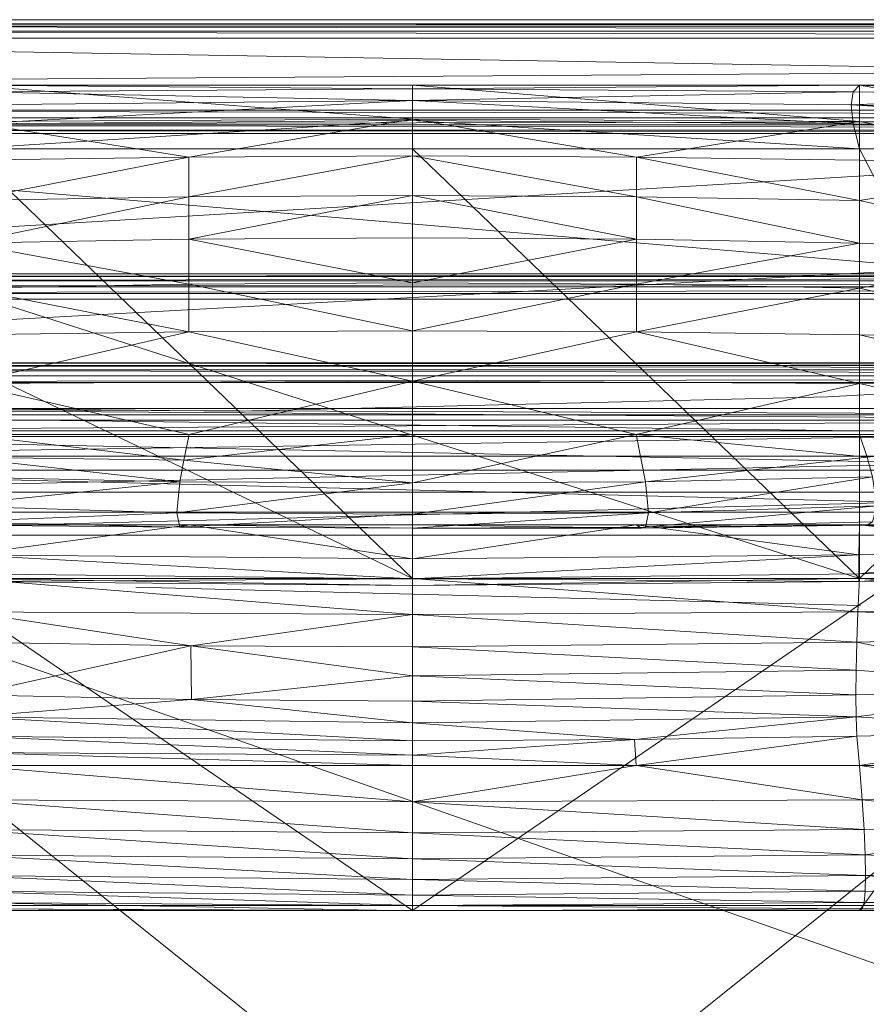
# Model space of a CAD drawing. Units: metres. Extents: x -1.27 to 1.24, y -0.04 to 1.01.
# Drawn here: x -0.7 to -0.25, y 0.48 to 1.01 of the extents above; entities that cross this region are included whole.
import ezdxf

# ---------------------------------------------------------------- set-up
doc = ezdxf.new("R2010")
doc.units = ezdxf.units.M
doc.header["$MEASUREMENT"] = 0
doc.layers.add('Mobilier 2D', color=7, linetype='Continuous')
doc.layers.add('Mobilier 3D', color=7, linetype='Continuous')

# ---------------------------------------------------------------- blocks, each defined once
blk = doc.blocks.new('00k59')
at = {"layer": 'Mobilier 2D', "color": 202, "linetype": 'Continuous', "lineweight": 0}
for p, q in [((1.11259, 1.00613), (-1.13624, 1.00613)), ((-0.92681, 0.97311), (-0.06468, 0.97895)), ((-0.27292, 0.80574), (-0.08804, 0.81547)), ((-0.58624, 0.79796), (-0.27292, 0.80574)), ((-0.78669, 0.79991), (-0.58624, 0.79796)), ((-0.64073, 0.70455), (-0.2554, 0.69482)), ((-0.02576, 0.53524), (-0.9054, 0.53524))]:
    blk.add_line(p, q, dxfattribs=at)
at = {"layer": 'Mobilier 3D', "color": 3, "linetype": 'Continuous', "lineweight": 0}
for points in [[(1.09968, 1.00399, 0.67363), (1.09968, 1.00381, 0.66954), (-1.12824, 1.00381, 0.66954)], [(-1.12824, 1.00399, 0.67362), (1.09968, 1.00399, 0.67363), (-1.12824, 1.00381, 0.66954)], [(1.09968, 1.00264, 0.67734), (1.09968, 1.00399, 0.67363), (-1.12824, 1.00399, 0.67362)], [(-1.12824, 1.00264, 0.67733), (1.09968, 1.00264, 0.67734), (-1.12824, 1.00399, 0.67362)], [(1.09968, 1.00381, 0.66954), (1.09968, 0.87111, 0.13762), (-1.12824, 0.87111, 0.13762)], [(-1.12824, 1.00381, 0.66954), (1.09968, 1.00381, 0.66954), (-1.12824, 0.87111, 0.13762)], [(1.09968, 1, 0.68027), (1.09968, 1.00264, 0.67734), (-1.12824, 1.00264, 0.67733)], [(-1.12824, 1, 0.68026), (1.09968, 1, 0.68027), (-1.12824, 1.00264, 0.67733)], [(1.09968, 0.99631, 0.68202), (1.09968, 1, 0.68027), (-1.12824, 1, 0.68026)], [(-1.12824, 0.99631, 0.68202), (1.09968, 0.99631, 0.68202), (-1.12824, 1, 0.68026)], [(1.09968, 0.95805, 0.69157), (1.09968, 0.99631, 0.68202), (-1.12824, 0.99631, 0.68202)], [(-1.12824, 0.95805, 0.69156), (1.09968, 0.95805, 0.69157), (-1.12824, 0.99631, 0.68202)], [(-0.73108, 0.95197, 0.76964), (-0.49353, 0.95324, 0.77205), (-0.73103, 0.97134, 0.75009)], [(-0.72778, 0.96771, 0.72473), (-0.73103, 0.97134, 0.75009), (-0.49353, 0.96943, 0.72411)], [(-0.49353, 0.97134, 0.75009), (-0.49353, 0.96943, 0.72411), (-0.73103, 0.97134, 0.75009)], [(-0.49353, 0.95324, 0.77205), (-0.49353, 0.97134, 0.75009), (-0.73103, 0.97134, 0.75009)], [(-0.72778, 0.96771, 0.72473), (-0.49353, 0.96943, 0.72411), (-0.49353, 0.96314, 0.6997)], [(-0.25603, 0.97134, 0.75009), (-0.49353, 0.96943, 0.72411), (-0.49353, 0.97134, 0.75009)], [(-0.25603, 0.97134, 0.75009), (-0.25928, 0.96771, 0.72473), (-0.49353, 0.96943, 0.72411)], [(-0.25599, 0.95197, 0.76964), (-0.49353, 0.97134, 0.75009), (-0.49353, 0.95324, 0.77205)], [(-0.25603, 0.97134, 0.75009), (-0.49353, 0.97134, 0.75009), (-0.25599, 0.95197, 0.76964)], [(-0.49353, 0.96314, 0.6997), (-0.49353, 0.96943, 0.72411), (-0.25928, 0.96771, 0.72473)], [(-0.14039, 0.96583, 0.7254), (-0.25928, 0.96771, 0.72473), (-0.25603, 0.97134, 0.75009)], [(-0.13728, 0.97134, 0.75009), (-0.14039, 0.96583, 0.7254), (-0.25603, 0.97134, 0.75009)], [(-0.13754, 0.95062, 0.76707), (-0.25603, 0.97134, 0.75009), (-0.25599, 0.95197, 0.76964)], [(-0.13754, 0.95062, 0.76707), (-0.13728, 0.97134, 0.75009), (-0.25603, 0.97134, 0.75009)], [(-0.72778, 0.96771, 0.72473), (-0.49353, 0.96314, 0.6997), (-0.7267, 0.96085, 0.70053)], [(-0.49353, 0.95249, 0.67687), (-0.72778, 0.95077, 0.67748), (-0.49353, 0.96314, 0.6997)], [(-0.7267, 0.96085, 0.70053), (-0.49353, 0.96314, 0.6997), (-0.72778, 0.95077, 0.67748)], [(-0.49353, 0.96314, 0.6997), (-0.25928, 0.96771, 0.72473), (-0.26036, 0.96085, 0.70053)], [(-0.25928, 0.95077, 0.67748), (-0.49353, 0.96314, 0.6997), (-0.26036, 0.96085, 0.70053)], [(-0.49353, 0.95249, 0.67687), (-0.49353, 0.96314, 0.6997), (-0.25928, 0.95077, 0.67748)], [(-0.26036, 0.96085, 0.70053), (-0.25928, 0.96771, 0.72473), (-0.14039, 0.96583, 0.7254)], [(-0.26036, 0.96085, 0.70053), (-0.14039, 0.96583, 0.7254), (-0.01853, 0.9544, 0.70284)], [(1.09968, 0.95397, 0.69175), (1.09968, 0.95805, 0.69157), (-1.12824, 0.95805, 0.69156)], [(-1.12824, 0.95397, 0.69175), (1.09968, 0.95397, 0.69175), (-1.12824, 0.95805, 0.69156)], [(-0.01853, 0.94593, 0.67922), (-0.26036, 0.96085, 0.70053), (-0.01853, 0.9544, 0.70284)], [(-0.25928, 0.95077, 0.67748), (-0.26036, 0.96085, 0.70053), (-0.01853, 0.94593, 0.67922)], [(-1.12824, 0.95027, 0.6904), (1.09968, 0.95397, 0.69175), (-1.12824, 0.95397, 0.69175)], [(-1.12824, 0.95027, 0.6904), (1.09968, 0.95027, 0.69041), (1.09968, 0.95397, 0.69175)], [(-0.61244, 0.93309, 0.79011), (-0.49353, 0.95324, 0.77205), (-0.73108, 0.95197, 0.76964)], [(-0.61244, 0.93309, 0.79011), (-0.49353, 0.93369, 0.79123), (-0.49353, 0.95324, 0.77205)], [(-0.37462, 0.93309, 0.79011), (-0.49353, 0.95324, 0.77205), (-0.49353, 0.93369, 0.79123)], [(-0.25599, 0.95197, 0.76964), (-0.49353, 0.95324, 0.77205), (-0.37462, 0.93309, 0.79011)], [(1.09968, 0.94734, 0.68777), (1.09968, 0.95027, 0.69041), (-1.12824, 0.95027, 0.6904)], [(-1.12824, 0.94733, 0.68777), (1.09968, 0.94734, 0.68777), (-1.12824, 0.95027, 0.6904)], [(1.09968, 0.94558, 0.68409), (1.09968, 0.94734, 0.68777), (-1.12824, 0.94733, 0.68777)], [(-1.12824, 0.94558, 0.68409), (1.09968, 0.94558, 0.68409), (-1.12824, 0.94733, 0.68777)], [(-0.73111, 0.93151, 0.78711), (-0.61244, 0.93309, 0.79011), (-0.73108, 0.95197, 0.76964)], [(-0.73103, 0.93746, 0.65559), (-0.72778, 0.95077, 0.67748), (-0.49353, 0.95249, 0.67687)], [(-0.49353, 0.95249, 0.67687), (-0.49353, 0.93746, 0.65559), (-0.73103, 0.93746, 0.65559)], [(-0.49353, 0.95249, 0.67687), (-0.25603, 0.93746, 0.65559), (-0.49353, 0.93746, 0.65559)], [(-0.25928, 0.95077, 0.67748), (-0.25603, 0.93746, 0.65559), (-0.49353, 0.95249, 0.67687)], [(-0.37462, 0.93309, 0.79011), (-0.25595, 0.93151, 0.78711), (-0.25599, 0.95197, 0.76964)], [(-0.25928, 0.95077, 0.67748), (-0.01853, 0.93746, 0.65559), (-0.25603, 0.93746, 0.65559)], [(-0.01853, 0.94593, 0.67922), (-0.01853, 0.93746, 0.65559), (-0.25928, 0.95077, 0.67748)], [(-0.25599, 0.95197, 0.76964), (-0.13773, 0.92919, 0.78271), (-0.13754, 0.95062, 0.76707)], [(-0.25599, 0.95197, 0.76964), (-0.25595, 0.93151, 0.78711), (-0.13773, 0.92919, 0.78271)], [(-1.12824, 0.8238, 0.19992), (1.09968, 0.94558, 0.68409), (-1.12824, 0.94558, 0.68409)], [(-1.12824, 0.8238, 0.19992), (1.09968, 0.8238, 0.19992), (1.09968, 0.94558, 0.68409)], [(-0.96853, 0.93746, 0.65559), (-0.01853, 0.85758, 0.33541), (-0.96853, 0.85758, 0.33541)], [(-0.01853, 0.93746, 0.65559), (-0.01853, 0.85758, 0.33541), (-0.96853, 0.93746, 0.65559)], [(-0.96853, 0.93746, 0.65559), (-0.49353, 0.70916, 0.69065), (-0.25603, 0.70916, 0.69065)], [(-0.96853, 0.93746, 0.65559), (-0.73103, 0.70916, 0.69065), (-0.49353, 0.70916, 0.69065)], [(-0.25603, 0.70916, 0.69065), (-0.01853, 0.93746, 0.65559), (-0.96853, 0.93746, 0.65559)], [(-0.49353, 0.70916, 0.69065), (-0.73103, 0.93746, 0.65559), (-0.49353, 0.93746, 0.65559)], [(-0.73103, 0.70916, 0.69065), (-0.73103, 0.93746, 0.65559), (-0.49353, 0.70916, 0.69065)], [(-0.25603, 0.70916, 0.69065), (-0.49353, 0.93746, 0.65559), (-0.25603, 0.93746, 0.65559)], [(-0.49353, 0.70916, 0.69065), (-0.49353, 0.93746, 0.65559), (-0.25603, 0.70916, 0.69065)], [(-0.01853, 0.70916, 0.69065), (-0.01853, 0.93746, 0.65559), (-0.25603, 0.70916, 0.69065)], [(-0.13728, 0.70916, 0.69065), (-0.25603, 0.93746, 0.65559), (-0.01853, 0.93746, 0.65559)], [(-0.25603, 0.70916, 0.69065), (-0.25603, 0.93746, 0.65559), (-0.13728, 0.70916, 0.69065)], [(-0.73113, 0.90994, 0.80249), (-0.61244, 0.93309, 0.79011), (-0.73111, 0.93151, 0.78711)], [(-0.73113, 0.90994, 0.80249), (-0.61248, 0.91192, 0.80624), (-0.61244, 0.93309, 0.79011)], [(-0.61248, 0.91192, 0.80624), (-0.49353, 0.93369, 0.79123), (-0.61244, 0.93309, 0.79011)], [(-0.61248, 0.91192, 0.80624), (-0.49353, 0.91266, 0.80764), (-0.49353, 0.93369, 0.79123)], [(-0.37458, 0.91192, 0.80624), (-0.49353, 0.93369, 0.79123), (-0.49353, 0.91266, 0.80764)], [(-0.37462, 0.93309, 0.79011), (-0.49353, 0.93369, 0.79123), (-0.37458, 0.91192, 0.80624)], [(-0.37462, 0.93309, 0.79011), (-0.25593, 0.90994, 0.80249), (-0.25595, 0.93151, 0.78711)], [(-0.37458, 0.91192, 0.80624), (-0.25593, 0.90994, 0.80249), (-0.37462, 0.93309, 0.79011)], [(-0.25593, 0.90994, 0.80249), (-0.13773, 0.92919, 0.78271), (-0.25595, 0.93151, 0.78711)], [(-0.13788, 0.88418, 0.80991), (-0.13773, 0.92919, 0.78271), (-0.25593, 0.90994, 0.80249)], [(-0.73114, 0.88728, 0.81578), (-0.61248, 0.91192, 0.80624), (-0.73113, 0.90994, 0.80249)], [(-0.73114, 0.88728, 0.81578), (-0.6125, 0.88939, 0.81978), (-0.61248, 0.91192, 0.80624)], [(-0.6125, 0.88939, 0.81978), (-0.49353, 0.91266, 0.80764), (-0.61248, 0.91192, 0.80624)], [(-0.6125, 0.88939, 0.81978), (-0.49353, 0.89018, 0.82128), (-0.49353, 0.91266, 0.80764)], [(-0.37456, 0.88939, 0.81978), (-0.49353, 0.91266, 0.80764), (-0.49353, 0.89018, 0.82128)], [(-0.37458, 0.91192, 0.80624), (-0.49353, 0.91266, 0.80764), (-0.37456, 0.88939, 0.81978)], [(-0.37458, 0.91192, 0.80624), (-0.25593, 0.88728, 0.81578), (-0.25593, 0.90994, 0.80249)], [(-0.37456, 0.88939, 0.81978), (-0.25593, 0.88728, 0.81578), (-0.37458, 0.91192, 0.80624)], [(-0.25593, 0.90994, 0.80249), (-0.25593, 0.88728, 0.81578), (-0.13788, 0.88418, 0.80991)], [(-0.49353, 0.86623, 0.83214), (-0.49353, 0.89018, 0.82128), (-0.6125, 0.88939, 0.81978)], [(-0.49353, 0.86623, 0.83214), (-0.37456, 0.88939, 0.81978), (-0.49353, 0.89018, 0.82128)], [(-0.61248, 0.86549, 0.83073), (-0.6125, 0.88939, 0.81978), (-0.73114, 0.88728, 0.81578)], [(-0.73113, 0.86351, 0.82698), (-0.61248, 0.86549, 0.83073), (-0.73114, 0.88728, 0.81578)], [(-0.61248, 0.86549, 0.83073), (-0.49353, 0.86623, 0.83214), (-0.6125, 0.88939, 0.81978)], [(-0.37458, 0.86549, 0.83073), (-0.37456, 0.88939, 0.81978), (-0.49353, 0.86623, 0.83214)], [(-0.37458, 0.86549, 0.83073), (-0.25593, 0.88728, 0.81578), (-0.37456, 0.88939, 0.81978)], [(-0.25593, 0.86351, 0.82698), (-0.25593, 0.88728, 0.81578), (-0.37458, 0.86549, 0.83073)], [(-0.25593, 0.86351, 0.82698), (-0.13788, 0.88418, 0.80991), (-0.25593, 0.88728, 0.81578)], [(-0.13773, 0.83632, 0.8317), (-0.13788, 0.88418, 0.80991), (-0.25593, 0.86351, 0.82698)], [(1.09968, 0.87111, 0.13762), (1.09968, 0.86966, 0.13435), (-1.12824, 0.86966, 0.13435)], [(-1.12824, 0.87111, 0.13762), (1.09968, 0.87111, 0.13762), (-1.12824, 0.86966, 0.13435)], [(1.09968, 0.86966, 0.13435), (1.09968, 0.86725, 0.13184), (-1.12824, 0.86725, 0.13183)], [(-1.12824, 0.86966, 0.13435), (1.09968, 0.86966, 0.13435), (-1.12824, 0.86725, 0.13183)], [(1.09968, 0.86725, 0.13184), (1.09968, 0.86414, 0.13027), (-1.12824, 0.86414, 0.13027)], [(-1.12824, 0.86725, 0.13183), (1.09968, 0.86725, 0.13184), (-1.12824, 0.86414, 0.13027)], [(1.09968, 0.86414, 0.13027), (1.09968, 0.86059, 0.12983), (-1.12824, 0.86059, 0.12983)], [(-1.12824, 0.86414, 0.13027), (1.09968, 0.86414, 0.13027), (-1.12824, 0.86059, 0.12983)], [(-0.61244, 0.84022, 0.8391), (-0.61248, 0.86549, 0.83073), (-0.73113, 0.86351, 0.82698)], [(-0.49353, 0.84082, 0.84022), (-0.49353, 0.86623, 0.83214), (-0.61248, 0.86549, 0.83073)], [(-0.61244, 0.84022, 0.8391), (-0.49353, 0.84082, 0.84022), (-0.61248, 0.86549, 0.83073)], [(-0.49353, 0.84082, 0.84022), (-0.37458, 0.86549, 0.83073), (-0.49353, 0.86623, 0.83214)], [(-0.37462, 0.84022, 0.8391), (-0.37458, 0.86549, 0.83073), (-0.49353, 0.84082, 0.84022)], [(-0.37462, 0.84022, 0.8391), (-0.25593, 0.86351, 0.82698), (-0.37458, 0.86549, 0.83073)], [(1.09968, 0.86059, 0.12983), (1.09968, 0.02912, 0.17337), (-1.12824, 0.02912, 0.17337)], [(-1.12824, 0.86059, 0.12983), (1.09968, 0.86059, 0.12983), (-1.12824, 0.02912, 0.17337)], [(-0.73113, 0.86351, 0.82698), (-0.73111, 0.83864, 0.8361), (-0.61244, 0.84022, 0.8391)], [(-0.25595, 0.83864, 0.8361), (-0.25593, 0.86351, 0.82698), (-0.37462, 0.84022, 0.8391)], [(-0.25595, 0.83864, 0.8361), (-0.13773, 0.83632, 0.8317), (-0.25593, 0.86351, 0.82698)], [(-0.96853, 0.85758, 0.33541), (-0.49353, 0.53255, 0.41649), (-0.73103, 0.53255, 0.41649)], [(-0.01853, 0.85758, 0.33541), (-0.49353, 0.53255, 0.41649), (-0.96853, 0.85758, 0.33541)], [(-0.01853, 0.85758, 0.33541), (-0.25603, 0.53255, 0.41649), (-0.49353, 0.53255, 0.41649)], [(-0.13728, 0.53255, 0.41649), (-0.25603, 0.53255, 0.41649), (-0.01853, 0.85758, 0.33541)], [(-0.61244, 0.84022, 0.8391), (-0.73111, 0.83864, 0.8361), (-0.73108, 0.81267, 0.84313)], [(-0.61244, 0.84022, 0.8391), (-0.73108, 0.81267, 0.84313), (-0.49353, 0.81394, 0.84554)], [(-0.49353, 0.81394, 0.84554), (-0.49353, 0.84082, 0.84022), (-0.61244, 0.84022, 0.8391)], [(-0.49353, 0.81394, 0.84554), (-0.37462, 0.84022, 0.8391), (-0.49353, 0.84082, 0.84022)], [(-0.25599, 0.81267, 0.84313), (-0.37462, 0.84022, 0.8391), (-0.49353, 0.81394, 0.84554)], [(-0.25599, 0.81267, 0.84313), (-0.25595, 0.83864, 0.8361), (-0.37462, 0.84022, 0.8391)], [(-0.13754, 0.81132, 0.84056), (-0.25595, 0.83864, 0.8361), (-0.25599, 0.81267, 0.84313)], [(-0.13754, 0.81132, 0.84056), (-0.13773, 0.83632, 0.8317), (-0.25595, 0.83864, 0.8361)], [(1.09968, 0.82234, 0.19665), (1.09968, 0.8238, 0.19992), (-1.12824, 0.8238, 0.19992)], [(-1.12824, 0.82234, 0.19665), (1.09968, 0.82234, 0.19665), (-1.12824, 0.8238, 0.19992)], [(1.09968, 0.81993, 0.19415), (1.09968, 0.82234, 0.19665), (-1.12824, 0.82234, 0.19665)], [(-1.12824, 0.81993, 0.19414), (1.09968, 0.81993, 0.19415), (-1.12824, 0.82234, 0.19665)], [(1.09968, 0.81682, 0.19258), (1.09968, 0.81993, 0.19415), (-1.12824, 0.81993, 0.19414)], [(-1.12824, 0.81682, 0.19258), (1.09968, 0.81682, 0.19258), (-1.12824, 0.81993, 0.19414)], [(-1.12824, 0.81327, 0.19215), (1.09968, 0.81682, 0.19258), (-1.12824, 0.81682, 0.19258)], [(-1.12824, 0.81327, 0.19215), (1.09968, 0.81327, 0.19215), (1.09968, 0.81682, 0.19258)], [(1.09968, 0.03146, 0.23432), (1.09968, 0.81327, 0.19215), (-1.12824, 0.81327, 0.19215)], [(-1.12824, 0.03146, 0.23431), (1.09968, 0.03146, 0.23432), (-1.12824, 0.81327, 0.19215)], [(-0.49353, 0.81394, 0.84554), (-0.73108, 0.81267, 0.84313), (-0.61228, 0.7856, 0.84807)], [(-0.61228, 0.7856, 0.84807), (-0.73108, 0.81267, 0.84313), (-0.73103, 0.7856, 0.84807)], [(-0.49353, 0.81394, 0.84554), (-0.61228, 0.7856, 0.84807), (-0.49353, 0.7856, 0.84807)], [(-0.49353, 0.81394, 0.84554), (-0.37478, 0.7856, 0.84807), (-0.25599, 0.81267, 0.84313)], [(-0.49353, 0.81394, 0.84554), (-0.49353, 0.7856, 0.84807), (-0.37478, 0.7856, 0.84807)], [(-0.25603, 0.7856, 0.84807), (-0.25599, 0.81267, 0.84313), (-0.37478, 0.7856, 0.84807)], [(-0.13728, 0.7856, 0.84807), (-0.25599, 0.81267, 0.84313), (-0.25603, 0.7856, 0.84807)], [(-0.13728, 0.7856, 0.84807), (-0.13754, 0.81132, 0.84056), (-0.25599, 0.81267, 0.84313)], [(-0.91325, 0.79943, 0.36985), (-0.02462, 0.79943, 0.36985), (-0.02462, 0.79332, 0.25346)], [(-0.91325, 0.79332, 0.25346), (-0.91325, 0.79943, 0.36985), (-0.02462, 0.79332, 0.25346)], [(-0.02462, 0.79605, 0.39274), (-0.02462, 0.79943, 0.36985), (-0.91325, 0.79943, 0.36985)], [(-0.91325, 0.79605, 0.39274), (-0.02462, 0.79605, 0.39274), (-0.91325, 0.79943, 0.36985)], [(-0.02462, 0.78455, 0.41189), (-0.02462, 0.79605, 0.39274), (-0.91325, 0.79605, 0.39274)], [(-0.91325, 0.78455, 0.41189), (-0.02462, 0.78455, 0.41189), (-0.91325, 0.79605, 0.39274)], [(-0.02462, 0.79332, 0.25346), (-0.02462, 0.78755, 0.23105), (-0.91325, 0.78755, 0.23105)], [(-0.91325, 0.79332, 0.25346), (-0.02462, 0.79332, 0.25346), (-0.91325, 0.78755, 0.23105)], [(-0.02462, 0.78755, 0.23105), (-0.02462, 0.77411, 0.21321), (-0.91325, 0.77411, 0.21321)], [(-0.91325, 0.78755, 0.23105), (-0.02462, 0.78755, 0.23105), (-0.91325, 0.77411, 0.21321)], [(-0.73507, 0.77352, 0.83865), (-0.6152, 0.77193, 0.83942), (-0.73103, 0.7856, 0.84807)], [(-0.73103, 0.7856, 0.84807), (-0.6152, 0.77193, 0.83942), (-0.61228, 0.7856, 0.84807)], [(-0.49353, 0.7856, 0.84807), (-0.6152, 0.77193, 0.83942), (-0.49353, 0.75991, 0.82998)], [(-0.61228, 0.7856, 0.84807), (-0.6152, 0.77193, 0.83942), (-0.49353, 0.7856, 0.84807)], [(-0.37478, 0.7856, 0.84807), (-0.49353, 0.75991, 0.82998), (-0.36978, 0.76045, 0.82971)], [(-0.49353, 0.7856, 0.84807), (-0.49353, 0.75991, 0.82998), (-0.37478, 0.7856, 0.84807)], [(-0.37478, 0.7856, 0.84807), (-0.36978, 0.76045, 0.82971), (-0.25199, 0.77352, 0.83865)], [(-0.25199, 0.77352, 0.83865), (-0.25603, 0.7856, 0.84807), (-0.37478, 0.7856, 0.84807)], [(-0.25603, 0.7856, 0.84807), (-0.25199, 0.77352, 0.83865), (-0.13728, 0.7856, 0.84807)], [(-0.02462, 0.7667, 0.42533), (-0.02462, 0.78455, 0.41189), (-0.91325, 0.78455, 0.41189)], [(-0.91325, 0.7667, 0.42533), (-0.02462, 0.7667, 0.42533), (-0.91325, 0.78455, 0.41189)], [(-0.02462, 0.77411, 0.21321), (-0.02462, 0.75496, 0.20171), (-0.91325, 0.75496, 0.20171)], [(-0.91325, 0.77411, 0.21321), (-0.02462, 0.77411, 0.21321), (-0.91325, 0.75496, 0.20171)], [(-0.73796, 0.76317, 0.82839), (-0.61728, 0.76045, 0.82971), (-0.73507, 0.77352, 0.83865)], [(-0.73507, 0.77352, 0.83865), (-0.61728, 0.76045, 0.82971), (-0.6152, 0.77193, 0.83942)], [(-0.6152, 0.77193, 0.83942), (-0.61728, 0.76045, 0.82971), (-0.49353, 0.75991, 0.82998)], [(-0.25199, 0.77352, 0.83865), (-0.36978, 0.76045, 0.82971), (-0.24911, 0.76317, 0.82839)], [(-0.02462, 0.74429, 0.43109), (-0.02462, 0.7667, 0.42533), (-0.91325, 0.7667, 0.42533)], [(-0.91325, 0.74429, 0.43109), (-0.02462, 0.74429, 0.43109), (-0.91325, 0.7667, 0.42533)], [(-0.74026, 0.74768, 0.80534), (-0.61728, 0.76045, 0.82971), (-0.73796, 0.76317, 0.82839)], [(-0.61895, 0.74406, 0.8071), (-0.61728, 0.76045, 0.82971), (-0.74026, 0.74768, 0.80534)], [(-0.61895, 0.74406, 0.8071), (-0.49353, 0.75991, 0.82998), (-0.61728, 0.76045, 0.82971)], [(-0.49353, 0.74334, 0.80745), (-0.49353, 0.75991, 0.82998), (-0.61895, 0.74406, 0.8071)], [(-0.49353, 0.74334, 0.80745), (-0.36978, 0.76045, 0.82971), (-0.49353, 0.75991, 0.82998)], [(-0.36812, 0.74406, 0.8071), (-0.36978, 0.76045, 0.82971), (-0.49353, 0.74334, 0.80745)], [(-0.36812, 0.74406, 0.8071), (-0.24911, 0.76317, 0.82839), (-0.36978, 0.76045, 0.82971)], [(-0.2468, 0.74768, 0.80534), (-0.24911, 0.76317, 0.82839), (-0.36812, 0.74406, 0.8071)], [(-0.02462, 0.75496, 0.20171), (-0.02462, 0.73207, 0.19832), (-0.91325, 0.73207, 0.19832)], [(-0.91325, 0.75496, 0.20171), (-0.02462, 0.75496, 0.20171), (-0.91325, 0.73207, 0.19832)], [(-0.02462, 0.03182, 0.46852), (-0.02462, 0.74429, 0.43109), (-0.91325, 0.74429, 0.43109)], [(-0.91325, 0.03182, 0.46852), (-0.02462, 0.03182, 0.46852), (-0.91325, 0.74429, 0.43109)], [(-0.73796, 0.73914, 0.77892), (-0.61895, 0.74406, 0.8071), (-0.74026, 0.74768, 0.80534)], [(-0.61728, 0.73643, 0.78024), (-0.61895, 0.74406, 0.8071), (-0.73796, 0.73914, 0.77892)], [(-0.61728, 0.73643, 0.78024), (-0.49353, 0.74334, 0.80745), (-0.61895, 0.74406, 0.8071)], [(-0.49353, 0.73588, 0.7805), (-0.49353, 0.74334, 0.80745), (-0.61728, 0.73643, 0.78024)], [(-0.49353, 0.73588, 0.7805), (-0.36812, 0.74406, 0.8071), (-0.49353, 0.74334, 0.80745)], [(-0.36978, 0.73643, 0.78024), (-0.36812, 0.74406, 0.8071), (-0.49353, 0.73588, 0.7805)], [(-0.36978, 0.73643, 0.78024), (-0.2468, 0.74768, 0.80534), (-0.36812, 0.74406, 0.8071)], [(-0.24911, 0.73914, 0.77892), (-0.2468, 0.74768, 0.80534), (-0.36978, 0.73643, 0.78024)], [(-0.73796, 0.73914, 0.77892), (-0.73507, 0.73748, 0.76444), (-0.61728, 0.73643, 0.78024)], [(-0.25199, 0.73748, 0.76444), (-0.24911, 0.73914, 0.77892), (-0.36978, 0.73643, 0.78024)], [(-0.61728, 0.73643, 0.78024), (-0.73507, 0.73748, 0.76444), (-0.61228, 0.73755, 0.74912)], [(-0.73507, 0.73748, 0.76444), (-0.73103, 0.73755, 0.74912), (-0.61228, 0.73755, 0.74912)], [(-0.73103, 0.73755, 0.74912), (-0.7308, 0.72164, 0.73878), (-0.61228, 0.73755, 0.74912)], [(-0.61228, 0.73755, 0.74912), (-0.7308, 0.72164, 0.73878), (-0.49353, 0.71962, 0.73977)], [(-0.61728, 0.73643, 0.78024), (-0.61228, 0.73755, 0.74912), (-0.49353, 0.73588, 0.7805)], [(-0.61228, 0.73755, 0.74912), (-0.49353, 0.71962, 0.73977), (-0.49353, 0.73755, 0.74912)], [(-0.49353, 0.73588, 0.7805), (-0.61228, 0.73755, 0.74912), (-0.49353, 0.73755, 0.74912)], [(-0.25626, 0.72164, 0.73878), (-0.37478, 0.73755, 0.74912), (-0.49353, 0.71962, 0.73977)], [(-0.49353, 0.73755, 0.74912), (-0.49353, 0.71962, 0.73977), (-0.37478, 0.73755, 0.74912)], [(-0.37187, 0.73589, 0.76521), (-0.49353, 0.73755, 0.74912), (-0.37478, 0.73755, 0.74912)], [(-0.49353, 0.73588, 0.7805), (-0.49353, 0.73755, 0.74912), (-0.37187, 0.73589, 0.76521)], [(-0.37187, 0.73589, 0.76521), (-0.36978, 0.73643, 0.78024), (-0.49353, 0.73588, 0.7805)], [(-0.25603, 0.73755, 0.74912), (-0.37478, 0.73755, 0.74912), (-0.25626, 0.72164, 0.73878)], [(-0.37187, 0.73589, 0.76521), (-0.37478, 0.73755, 0.74912), (-0.25603, 0.73755, 0.74912)], [(-0.25199, 0.73748, 0.76444), (-0.37187, 0.73589, 0.76521), (-0.25603, 0.73755, 0.74912)], [(-0.36978, 0.73643, 0.78024), (-0.37187, 0.73589, 0.76521), (-0.25199, 0.73748, 0.76444)], [(-0.25626, 0.72164, 0.73878), (-0.13779, 0.72431, 0.73749), (-0.25603, 0.73755, 0.74912)], [(-0.25603, 0.73755, 0.74912), (-0.13758, 0.73042, 0.74355), (-0.13728, 0.73755, 0.74912)], [(-0.25603, 0.73755, 0.74912), (-0.13779, 0.72431, 0.73749), (-0.13758, 0.73042, 0.74355)], [(-0.25199, 0.73748, 0.76444), (-0.25603, 0.73755, 0.74912), (-0.13728, 0.73755, 0.74912)], [(-0.02462, 0.73207, 0.19832), (-0.02462, 0.01959, 0.23575), (-0.91325, 0.01959, 0.23575)], [(-0.91325, 0.73207, 0.19832), (-0.02462, 0.73207, 0.19832), (-0.91325, 0.01959, 0.23575)], [(-0.13795, 0.71517, 0.72386), (-0.13779, 0.72431, 0.73749), (-0.25634, 0.71161, 0.72559)], [(-0.25626, 0.72164, 0.73878), (-0.25634, 0.71161, 0.72559), (-0.13779, 0.72431, 0.73749)], [(-0.49353, 0.70891, 0.7269), (-0.7308, 0.72164, 0.73878), (-0.73073, 0.71161, 0.72559)], [(-0.49353, 0.70891, 0.7269), (-0.49353, 0.71962, 0.73977), (-0.7308, 0.72164, 0.73878)], [(-0.25626, 0.72164, 0.73878), (-0.49353, 0.71962, 0.73977), (-0.49353, 0.70891, 0.7269)], [(-0.49353, 0.70891, 0.7269), (-0.25634, 0.71161, 0.72559), (-0.25626, 0.72164, 0.73878)], [(-0.13795, 0.71517, 0.72386), (-0.25634, 0.71161, 0.72559), (-0.25626, 0.70745, 0.70955)], [(-0.25626, 0.70745, 0.70955), (-0.13779, 0.71012, 0.70825), (-0.13795, 0.71517, 0.72386)], [(-0.49353, 0.68999, 0.68393), (-0.73103, 0.70916, 0.69065), (-0.7302, 0.69144, 0.68256)], [(-0.49353, 0.70916, 0.69065), (-0.73103, 0.70916, 0.69065), (-0.49353, 0.68999, 0.68393)], [(-0.49353, 0.70542, 0.71053), (-0.7308, 0.70745, 0.70955), (-0.73103, 0.70916, 0.69065)], [(-0.73103, 0.70916, 0.69065), (-0.49353, 0.70916, 0.69065), (-0.49353, 0.70542, 0.71053)], [(-0.73073, 0.71161, 0.72559), (-0.7308, 0.70745, 0.70955), (-0.49353, 0.70891, 0.7269)], [(-0.49353, 0.70542, 0.71053), (-0.49353, 0.70891, 0.7269), (-0.7308, 0.70745, 0.70955)], [(-0.25626, 0.70745, 0.70955), (-0.25634, 0.71161, 0.72559), (-0.49353, 0.70891, 0.7269)], [(-0.25686, 0.69144, 0.68256), (-0.49353, 0.70916, 0.69065), (-0.49353, 0.68999, 0.68393)], [(-0.25603, 0.70916, 0.69065), (-0.49353, 0.70916, 0.69065), (-0.25686, 0.69144, 0.68256)], [(-0.49353, 0.70542, 0.71053), (-0.25603, 0.70916, 0.69065), (-0.25626, 0.70745, 0.70955)], [(-0.49353, 0.70542, 0.71053), (-0.49353, 0.70916, 0.69065), (-0.25603, 0.70916, 0.69065)], [(-0.25626, 0.70745, 0.70955), (-0.49353, 0.70891, 0.7269), (-0.49353, 0.70542, 0.71053)], [(-0.01853, 0.69533, 0.67884), (-0.25603, 0.70916, 0.69065), (-0.25686, 0.69144, 0.68256)], [(-0.25626, 0.70745, 0.70955), (-0.13758, 0.70912, 0.6997), (-0.13779, 0.71012, 0.70825)], [(-0.25626, 0.70745, 0.70955), (-0.25603, 0.70916, 0.69065), (-0.13758, 0.70912, 0.6997)], [(-0.01853, 0.70916, 0.69065), (-0.25603, 0.70916, 0.69065), (-0.01853, 0.69533, 0.67884)], [(-0.25603, 0.70916, 0.69065), (-0.13728, 0.70916, 0.69065), (-0.13758, 0.70912, 0.6997)], [(-0.61139, 0.67337, 0.67471), (-0.7302, 0.69144, 0.68256), (-0.72961, 0.67519, 0.67299)], [(-0.49353, 0.68999, 0.68393), (-0.7302, 0.69144, 0.68256), (-0.61139, 0.67337, 0.67471)], [(-0.25746, 0.67519, 0.67299), (-0.25686, 0.69144, 0.68256), (-0.49353, 0.68999, 0.68393)], [(-0.01853, 0.68151, 0.66703), (-0.25686, 0.69144, 0.68256), (-0.25746, 0.67519, 0.67299)], [(-0.01853, 0.69533, 0.67884), (-0.25686, 0.69144, 0.68256), (-0.01853, 0.68151, 0.66703)], [(-0.49353, 0.67272, 0.67532), (-0.49353, 0.68999, 0.68393), (-0.61139, 0.67337, 0.67471)], [(-0.25746, 0.67519, 0.67299), (-0.49353, 0.68999, 0.68393), (-0.49353, 0.67272, 0.67532)], [(-0.25746, 0.67519, 0.67299), (-0.01853, 0.68115, 0.66672), (-0.01853, 0.68151, 0.66703)], [(-0.25746, 0.67519, 0.67299), (-0.13894, 0.6509, 0.64594), (-0.01853, 0.68115, 0.66672)], [(-0.61139, 0.67337, 0.67471), (-0.72961, 0.67519, 0.67299), (-0.72913, 0.6472, 0.64944)], [(-0.25746, 0.67519, 0.67299), (-0.49353, 0.67272, 0.67532), (-0.25781, 0.66044, 0.66194)], [(-0.25781, 0.66044, 0.66194), (-0.13894, 0.6509, 0.64594), (-0.25746, 0.67519, 0.67299)], [(-0.72913, 0.6472, 0.64944), (-0.61109, 0.64477, 0.65173), (-0.61139, 0.67337, 0.67471)], [(-0.49353, 0.65735, 0.66486), (-0.61139, 0.67337, 0.67471), (-0.61109, 0.64477, 0.65173)], [(-0.49353, 0.67272, 0.67532), (-0.61139, 0.67337, 0.67471), (-0.49353, 0.65735, 0.66486)], [(-0.25781, 0.66044, 0.66194), (-0.49353, 0.67272, 0.67532), (-0.49353, 0.65735, 0.66486)], [(-0.49353, 0.65735, 0.66486), (-0.25793, 0.6472, 0.64944), (-0.25781, 0.66044, 0.66194)], [(-0.25781, 0.66044, 0.66194), (-0.25793, 0.6472, 0.64944), (-0.13894, 0.6509, 0.64594)], [(-0.49353, 0.65735, 0.66486), (-0.61109, 0.64477, 0.65173), (-0.49353, 0.6439, 0.65255)], [(-0.49353, 0.6439, 0.65255), (-0.25793, 0.6472, 0.64944), (-0.49353, 0.65735, 0.66486)], [(-0.25781, 0.63548, 0.63549), (-0.13894, 0.6509, 0.64594), (-0.25793, 0.6472, 0.64944)], [(-0.13853, 0.62808, 0.6175), (-0.13894, 0.6509, 0.64594), (-0.25781, 0.63548, 0.63549)], [(-0.72925, 0.63548, 0.63549), (-0.61109, 0.64477, 0.65173), (-0.72913, 0.6472, 0.64944)], [(-0.72925, 0.63548, 0.63549), (-0.49353, 0.63239, 0.63841), (-0.61109, 0.64477, 0.65173)], [(-0.49353, 0.6439, 0.65255), (-0.61109, 0.64477, 0.65173), (-0.49353, 0.63239, 0.63841)], [(-0.25781, 0.63548, 0.63549), (-0.25793, 0.6472, 0.64944), (-0.49353, 0.6439, 0.65255)], [(-0.49353, 0.6439, 0.65255), (-0.49353, 0.63239, 0.63841), (-0.25781, 0.63548, 0.63549)], [(-0.72961, 0.6253, 0.62012), (-0.49353, 0.62283, 0.62246), (-0.72925, 0.63548, 0.63549)], [(-0.72925, 0.63548, 0.63549), (-0.49353, 0.62283, 0.62246), (-0.49353, 0.63239, 0.63841)], [(-0.25781, 0.63548, 0.63549), (-0.49353, 0.63239, 0.63841), (-0.37567, 0.62348, 0.62184)], [(-0.25781, 0.63548, 0.63549), (-0.37567, 0.62348, 0.62184), (-0.25746, 0.6253, 0.62012)], [(-0.25781, 0.63548, 0.63549), (-0.25746, 0.6253, 0.62012), (-0.13853, 0.62808, 0.6175)], [(-0.49353, 0.62283, 0.62246), (-0.37567, 0.62348, 0.62184), (-0.49353, 0.63239, 0.63841)], [(-0.25603, 0.60964, 0.58519), (-0.13853, 0.62808, 0.6175), (-0.25746, 0.6253, 0.62012)], [(-0.13728, 0.60964, 0.58519), (-0.13853, 0.62808, 0.6175), (-0.25603, 0.60964, 0.58519)], [(-0.7302, 0.61668, 0.60335), (-0.49353, 0.61524, 0.60471), (-0.72961, 0.6253, 0.62012)], [(-0.72961, 0.6253, 0.62012), (-0.49353, 0.61524, 0.60471), (-0.49353, 0.62283, 0.62246)], [(-0.49353, 0.61524, 0.60471), (-0.37567, 0.62348, 0.62184), (-0.49353, 0.62283, 0.62246)], [(-0.49353, 0.61524, 0.60471), (-0.37478, 0.60964, 0.58519), (-0.37567, 0.62348, 0.62184)], [(-0.25746, 0.6253, 0.62012), (-0.37567, 0.62348, 0.62184), (-0.37478, 0.60964, 0.58519)], [(-0.25746, 0.6253, 0.62012), (-0.37478, 0.60964, 0.58519), (-0.25603, 0.60964, 0.58519)], [(-0.73103, 0.60964, 0.58519), (-0.49353, 0.60964, 0.58519), (-0.7302, 0.61668, 0.60335)], [(-0.7302, 0.61668, 0.60335), (-0.49353, 0.60964, 0.58519), (-0.49353, 0.61524, 0.60471)], [(-0.49353, 0.60964, 0.58519), (-0.37478, 0.60964, 0.58519), (-0.49353, 0.61524, 0.60471)], [(-0.73247, 0.59142, 0.56822), (-0.49353, 0.59043, 0.56867), (-0.73103, 0.60964, 0.58519)], [(-0.73103, 0.60964, 0.58519), (-0.49353, 0.59043, 0.56867), (-0.49353, 0.60964, 0.58519)], [(-0.37478, 0.60964, 0.58519), (-0.49353, 0.59043, 0.56867), (-0.25459, 0.59142, 0.56822)], [(-0.37478, 0.60964, 0.58519), (-0.49353, 0.60964, 0.58519), (-0.49353, 0.59043, 0.56867)], [(-0.25459, 0.59142, 0.56822), (-0.25603, 0.60964, 0.58519), (-0.37478, 0.60964, 0.58519)], [(-0.13602, 0.5933, 0.56736), (-0.25603, 0.60964, 0.58519), (-0.25459, 0.59142, 0.56822)], [(-0.13728, 0.60964, 0.58519), (-0.25603, 0.60964, 0.58519), (-0.13602, 0.5933, 0.56736)], [(-0.7335, 0.57561, 0.54998), (-0.49353, 0.57391, 0.55076), (-0.73247, 0.59142, 0.56822)], [(-0.73247, 0.59142, 0.56822), (-0.49353, 0.57391, 0.55076), (-0.49353, 0.59043, 0.56867)], [(-0.25459, 0.59142, 0.56822), (-0.49353, 0.59043, 0.56867), (-0.25357, 0.57561, 0.54998)], [(-0.13602, 0.5933, 0.56736), (-0.25459, 0.59142, 0.56822), (-0.13512, 0.57883, 0.5485)], [(-0.25459, 0.59142, 0.56822), (-0.25357, 0.57561, 0.54998), (-0.13512, 0.57883, 0.5485)], [(-0.49353, 0.57391, 0.55076), (-0.25357, 0.57561, 0.54998), (-0.49353, 0.59043, 0.56867)], [(-0.25295, 0.56223, 0.53052), (-0.13512, 0.57883, 0.5485), (-0.25357, 0.57561, 0.54998)], [(-0.1344, 0.5556, 0.50792), (-0.13512, 0.57883, 0.5485), (-0.25295, 0.56223, 0.53052)], [(-0.73411, 0.56223, 0.53052), (-0.49353, 0.5601, 0.53149), (-0.7335, 0.57561, 0.54998)], [(-0.7335, 0.57561, 0.54998), (-0.49353, 0.5601, 0.53149), (-0.49353, 0.57391, 0.55076)], [(-0.25295, 0.56223, 0.53052), (-0.25357, 0.57561, 0.54998), (-0.49353, 0.57391, 0.55076)], [(-0.49353, 0.5601, 0.53149), (-0.25295, 0.56223, 0.53052), (-0.49353, 0.57391, 0.55076)], [(-0.73432, 0.5513, 0.50988), (-0.49353, 0.54904, 0.51092), (-0.73411, 0.56223, 0.53052)], [(-0.73411, 0.56223, 0.53052), (-0.49353, 0.54904, 0.51092), (-0.49353, 0.5601, 0.53149)], [(-0.49353, 0.5601, 0.53149), (-0.25274, 0.5513, 0.50988), (-0.25295, 0.56223, 0.53052)], [(-0.49353, 0.54904, 0.51092), (-0.25274, 0.5513, 0.50988), (-0.49353, 0.5601, 0.53149)], [(-0.25295, 0.56223, 0.53052), (-0.25274, 0.5513, 0.50988), (-0.1344, 0.5556, 0.50792)], [(-0.25274, 0.5513, 0.50988), (-0.13512, 0.54012, 0.46379), (-0.1344, 0.5556, 0.50792)], [(-0.73432, 0.5513, 0.50988), (-0.49353, 0.54073, 0.48909), (-0.49353, 0.54904, 0.51092)], [(-0.73411, 0.54286, 0.48812), (-0.49353, 0.54073, 0.48909), (-0.73432, 0.5513, 0.50988)], [(-0.49353, 0.54904, 0.51092), (-0.25295, 0.54286, 0.48812), (-0.25274, 0.5513, 0.50988)], [(-0.25274, 0.5513, 0.50988), (-0.25295, 0.54286, 0.48812), (-0.13512, 0.54012, 0.46379)], [(-0.49353, 0.54073, 0.48909), (-0.25295, 0.54286, 0.48812), (-0.49353, 0.54904, 0.51092)], [(-0.73411, 0.54286, 0.48812), (-0.49353, 0.5352, 0.46604), (-0.49353, 0.54073, 0.48909)], [(-0.7335, 0.5369, 0.46527), (-0.49353, 0.5352, 0.46604), (-0.73411, 0.54286, 0.48812)], [(-0.49353, 0.54073, 0.48909), (-0.25357, 0.5369, 0.46527), (-0.25295, 0.54286, 0.48812)], [(-0.49353, 0.5352, 0.46604), (-0.25357, 0.5369, 0.46527), (-0.49353, 0.54073, 0.48909)], [(-0.25295, 0.54286, 0.48812), (-0.25357, 0.5369, 0.46527), (-0.13512, 0.54012, 0.46379)], [(-0.25357, 0.5369, 0.46527), (-0.13602, 0.53534, 0.44051), (-0.13512, 0.54012, 0.46379)], [(-0.7335, 0.5369, 0.46527), (-0.49353, 0.53247, 0.44183), (-0.49353, 0.5352, 0.46604)], [(-0.73247, 0.53346, 0.44137), (-0.49353, 0.53247, 0.44183), (-0.7335, 0.5369, 0.46527)], [(-0.49353, 0.5352, 0.46604), (-0.25459, 0.53346, 0.44137), (-0.25357, 0.5369, 0.46527)], [(-0.49353, 0.5352, 0.46604), (-0.49353, 0.53247, 0.44183), (-0.25459, 0.53346, 0.44137)], [(-0.25357, 0.5369, 0.46527), (-0.25459, 0.53346, 0.44137), (-0.13602, 0.53534, 0.44051)], [(-0.25459, 0.53346, 0.44137), (-0.13728, 0.53255, 0.41649), (-0.13602, 0.53534, 0.44051)], [(-0.73247, 0.53346, 0.44137), (-0.49353, 0.53255, 0.41649), (-0.49353, 0.53247, 0.44183)], [(-0.73103, 0.53255, 0.41649), (-0.49353, 0.53255, 0.41649), (-0.73247, 0.53346, 0.44137)], [(-0.49353, 0.53247, 0.44183), (-0.25603, 0.53255, 0.41649), (-0.25459, 0.53346, 0.44137)], [(-0.49353, 0.53247, 0.44183), (-0.49353, 0.53255, 0.41649), (-0.25603, 0.53255, 0.41649)], [(-0.25459, 0.53346, 0.44137), (-0.25603, 0.53255, 0.41649), (-0.13728, 0.53255, 0.41649)]]:
    blk.add_3dface(points, dxfattribs=at)

msp = doc.modelspace()

# ---------------------------------------------------------------- block references
msp.add_blockref('00k59', (0, 0))

doc.saveas('drawing.dxf')
